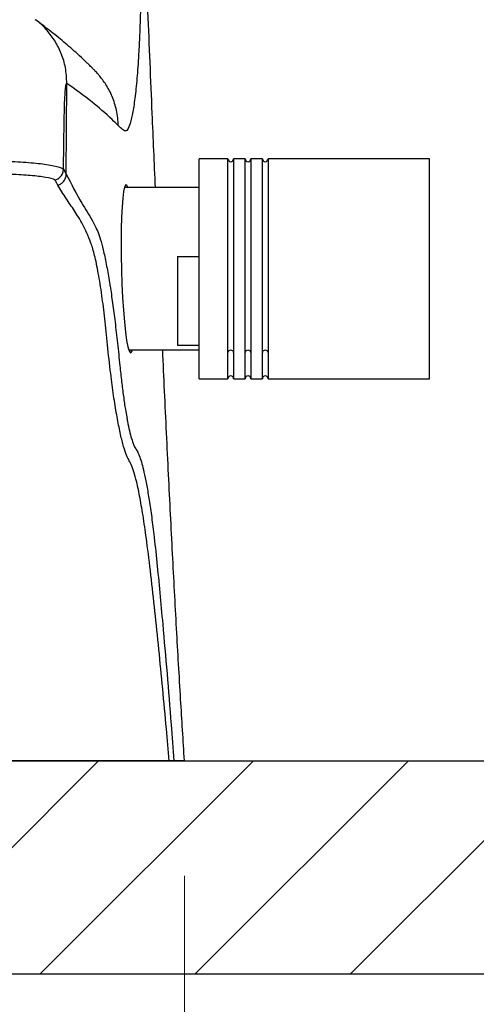
# Model space of a CAD drawing. Units: millimetres. Extents: x 1984 to 3703, y -144 to 2296.
# Drawn here: x 2638 to 2678, y 491 to 576 of the extents above; entities that cross this region are included whole.
import ezdxf

# ---------------------------------------------------------------- set-up
doc = ezdxf.new("R2010")
doc.units = ezdxf.units.MM
doc.header["$LTSCALE"] = 0.1
doc.layers.get('0').update_dxf_attribs({"lineweight": 30})
doc.layers.get('Defpoints').update_dxf_attribs({"lineweight": 9})
doc.dimstyles.new('ISO-25', dxfattribs={"dimtxt": 30, "dimasz": 22, "dimexe": 3, "dimexo": 10, "dimgap": 10, "dimtad": 0, "dimtih": 1, "dimtoh": 1, "dimdec": 0, "dimdsep": 46, "dimtxsty": 'Standard', "dimcen": 0, "dimclrd": 8, "dimclre": 8, "dimclrt": 256, "dimadec": 0, "dimazin": 0, "dimtp": 0.1, "dimtfac": 1, "dimtdec": 0, "dimtofl": 0, "dimtmove": 0, "dimatfit": 3, "dimfxl": 1, "dimlwd": 15, "dimlwe": 15, "dimarcsym": 0})

# ---------------------------------------------------------------- blocks, each defined once
blk = doc.blocks.new('*D208')
at = {"color": 8, "lineweight": 15, "transparency": 16777216}
for p, q in [((2596.81, 501.743), (2596.81, 419.1)), ((2652.315, 501.743), (2652.315, 419.1)), ((2574.81, 422.1), (2552.81, 422.1)), ((2596.81, 422.1), (2652.315, 422.1)), ((2674.315, 422.1), (2696.315, 422.1))]:
    blk.add_line(p, q, dxfattribs=at)
at = {"color": 8, "transparency": 16777216}
for points in [[(2574.81, 425.767), (2574.81, 418.433), (2596.81, 422.1)], [(2674.315, 425.767), (2674.315, 418.433), (2652.315, 422.1)]]:
    blk.add_solid(points, dxfattribs=at)
at = {"layer": 'Defpoints', "color": 0, "transparency": 16777216}
for p in [(2596.81, 511.743), (2652.315, 511.743), (2652.315, 422.1)]:
    blk.add_point(p, dxfattribs=at)
at = {"lineweight": 9, "transparency": 16777216, "insert": (2624.563, 388.845), "char_height": 30, "attachment_point": 5}
blk.add_mtext('56', dxfattribs=at)
blk = doc.blocks.new('*D209')
at = {"color": 8, "lineweight": 15, "transparency": 16777216}
for p, q in [((2634.439, 625.46), (2789.373, 625.46)), ((2786.373, 603.46), (2786.373, 593.94)), ((2786.373, 533.743), (2786.373, 543.262)), ((2634.563, 511.743), (2789.373, 511.743))]:
    blk.add_line(p, q, dxfattribs=at)
at = {"color": 8, "transparency": 16777216}
for points in [[(2782.706, 603.46), (2790.039, 603.46), (2786.373, 625.46)], [(2782.706, 533.743), (2790.039, 533.743), (2786.373, 511.743)]]:
    blk.add_solid(points, dxfattribs=at)
at = {"layer": 'Defpoints', "color": 0, "transparency": 16777216}
for p in [(2624.439, 625.46), (2624.563, 511.743), (2786.373, 511.743)]:
    blk.add_point(p, dxfattribs=at)
at = {"lineweight": 9, "transparency": 16777216, "insert": (2786.373, 568.601), "char_height": 30, "attachment_point": 5}
blk.add_mtext('114', dxfattribs=at)

msp = doc.modelspace()

# ---------------------------------------------------------------- hatches: boundary and pattern name
h = msp.add_hatch()
h.set_pattern_fill('ANSI31', color=256, scale=3)
h.set_pattern_definition([(45, (0, -85.593), (-6.735192, 6.735192), [])])
h.paths.add_polyline_path([(2826.329, 493.191), (2826.329, 511.743), (2629.016, 511.743), (2629.016, 511.743), (2572.556, 511.743), (2422.797, 511.743), (2422.797, 493.191)])

# ---------------------------------------------------------------- linework, layer by layer
at = {"color": 7, "linetype": 'Continuous', "lineweight": 25}
for p, q in [((2642.045, 562.698), (2642.099, 570.592)), ((2642.045, 562.698), (2642.099, 570.592)), ((2656.082, 564.03), (2653.582, 564.03)), ((2653.582, 544.93), (2653.582, 564.03)), ((2656.082, 564.03), (2653.582, 564.03)), ((2653.582, 544.93), (2653.582, 564.03)), ((2656.082, 547.219), (2656.082, 564.03)), ((2656.082, 547.219), (2656.082, 564.03)), ((2657.582, 564.03), (2656.582, 564.03)), ((2656.582, 564.03), (2656.582, 547.219)), ((2657.582, 564.03), (2656.582, 564.03)), ((2656.582, 564.03), (2656.582, 547.219)), ((2657.582, 547.219), (2657.582, 564.03)), ((2657.582, 547.219), (2657.582, 564.03)), ((2659.082, 564.03), (2658.082, 564.03)), ((2658.082, 564.03), (2658.082, 547.219)), ((2659.082, 564.03), (2658.082, 564.03)), ((2658.082, 564.03), (2658.082, 547.219)), ((2659.082, 547.219), (2659.082, 564.03)), ((2659.082, 547.219), (2659.082, 564.03)), ((2673.582, 564.03), (2659.582, 564.03)), ((2659.582, 564.03), (2659.582, 547.219)), ((2673.582, 564.03), (2659.582, 564.03)), ((2659.582, 564.03), (2659.582, 547.219)), ((2673.582, 544.93), (2673.582, 564.03)), ((2673.582, 544.93), (2673.582, 564.03)), ((2641.811, 563.149), (2641.811, 563.155)), ((2641.811, 563.149), (2641.811, 563.155)), ((2653.582, 561.53), (2647.103, 561.53)), ((2653.582, 561.53), (2647.103, 561.53)), ((2651.699, 555.551), (2653.582, 555.551)), ((2651.699, 555.551), (2651.699, 547.855)), ((2651.699, 555.551), (2653.582, 555.551)), ((2651.699, 555.551), (2651.699, 547.855)), ((2651.699, 547.855), (2653.582, 547.855)), ((2651.699, 547.855), (2653.582, 547.855)), ((2647.476, 547.43), (2653.582, 547.43)), ((2647.476, 547.43), (2653.582, 547.43)), ((2656.082, 544.93), (2656.082, 547.219)), ((2656.082, 544.93), (2656.082, 547.219)), ((2656.582, 547.219), (2656.582, 544.93)), ((2656.582, 547.219), (2656.582, 544.93)), ((2657.582, 544.93), (2657.582, 547.219)), ((2657.582, 544.93), (2657.582, 547.219)), ((2658.082, 547.219), (2658.082, 544.93)), ((2658.082, 547.219), (2658.082, 544.93)), ((2659.082, 544.93), (2659.082, 547.219)), ((2659.082, 544.93), (2659.082, 547.219)), ((2659.582, 547.219), (2659.582, 544.93)), ((2659.582, 547.219), (2659.582, 544.93)), ((2653.582, 544.93), (2656.082, 544.93)), ((2653.582, 544.93), (2656.082, 544.93)), ((2656.582, 544.93), (2657.582, 544.93)), ((2656.582, 544.93), (2657.582, 544.93)), ((2658.082, 544.93), (2659.082, 544.93)), ((2658.082, 544.93), (2659.082, 544.93)), ((2659.582, 544.93), (2673.582, 544.93)), ((2659.582, 544.93), (2673.582, 544.93)), ((2652.315, 511.743), (2651.392, 511.743)), ((2652.315, 511.743), (2651.392, 511.743))]:
    msp.add_line(p, q, dxfattribs=at)
at = {"color": 7, "linetype": 'Continuous', "lineweight": 25, "flags": 128}
for points in [[(2647.4, 561.53), (2647.308, 561.739), (2647.208, 561.766), (2647.115, 561.585), (2647.031, 561.201), (2646.958, 560.625), (2646.899, 559.874), (2646.854, 558.97), (2646.826, 557.941), (2646.814, 556.814), (2646.82, 555.623), (2646.843, 554.4), (2646.883, 553.181), (2646.938, 551.998), (2647.008, 550.884), (2647.091, 549.872), (2647.184, 548.988), (2647.286, 548.26), (2647.392, 547.706), (2647.501, 547.345), (2647.636, 547.18), (2647.636, 547.18)], [(2647.4, 561.53), (2647.308, 561.739), (2647.208, 561.766), (2647.115, 561.585), (2647.031, 561.201), (2646.958, 560.625), (2646.899, 559.874), (2646.854, 558.97), (2646.826, 557.941), (2646.814, 556.814), (2646.82, 555.623), (2646.843, 554.4), (2646.883, 553.181), (2646.938, 551.998), (2647.008, 550.884), (2647.091, 549.872), (2647.184, 548.988), (2647.286, 548.26), (2647.392, 547.706), (2647.501, 547.345), (2647.636, 547.18), (2647.636, 547.18)], [(2656.582, 547.219), (2656.563, 547.292), (2656.509, 547.354), (2656.428, 547.395), (2656.332, 547.41), (2656.236, 547.395), (2656.155, 547.354), (2656.101, 547.292), (2656.082, 547.219)], [(2656.582, 547.219), (2656.563, 547.292), (2656.509, 547.354), (2656.428, 547.395), (2656.332, 547.41), (2656.236, 547.395), (2656.155, 547.354), (2656.101, 547.292), (2656.082, 547.219)], [(2658.082, 547.219), (2658.063, 547.292), (2658.009, 547.354), (2657.928, 547.395), (2657.832, 547.41), (2657.736, 547.395), (2657.655, 547.354), (2657.601, 547.292), (2657.582, 547.219)], [(2658.082, 547.219), (2658.063, 547.292), (2658.009, 547.354), (2657.928, 547.395), (2657.832, 547.41), (2657.736, 547.395), (2657.655, 547.354), (2657.601, 547.292), (2657.582, 547.219)], [(2659.582, 547.219), (2659.563, 547.292), (2659.509, 547.354), (2659.428, 547.395), (2659.332, 547.41), (2659.236, 547.395), (2659.155, 547.354), (2659.101, 547.292), (2659.082, 547.219)], [(2659.582, 547.219), (2659.563, 547.292), (2659.509, 547.354), (2659.428, 547.395), (2659.332, 547.41), (2659.236, 547.395), (2659.155, 547.354), (2659.101, 547.292), (2659.082, 547.219)]]:
    msp.add_lwpolyline(points, dxfattribs=at)
msp.add_lwpolyline([(2422.797, 511.743), (2826.329, 511.743), (2826.329, 493.191), (2422.797, 493.191)], close=True)
at = {"color": 7, "linetype": 'Continuous', "lineweight": 25}
for centre, start, end in [((2656.332, 564.03), 180, 0), ((2656.332, 564.03), 180, 0), ((2657.832, 564.03), 180, 0), ((2657.832, 564.03), 180, 0), ((2659.332, 564.03), 180, 0), ((2659.332, 564.03), 180, 0), ((2656.332, 544.93), 0, 180), ((2656.332, 544.93), 0, 180), ((2657.832, 544.93), 0, 180), ((2657.832, 544.93), 0, 180), ((2659.332, 544.93), 0, 180), ((2659.332, 544.93), 0, 180)]:
    msp.add_arc(centre, 0.25, start, end, dxfattribs=at)
for points, knots in [([(2648.545, 585.202), (2648.551, 584.427), (2648.564, 582.881), (2648.557, 580.688), (2648.532, 578.633), (2648.489, 576.73), (2648.429, 574.973), (2648.34, 573.101), (2648.212, 571.21), (2648.036, 569.45), (2647.833, 568.032), (2647.676, 567.419), (2647.598, 567.114)], [0, 0, 0, 0, 0.088308, 0.176101, 0.262295, 0.345827, 0.428958, 0.512263, 0.634593, 0.756187, 0.878591, 1, 1, 1, 1]), ([(2648.545, 585.202), (2648.551, 584.427), (2648.564, 582.881), (2648.557, 580.688), (2648.532, 578.633), (2648.489, 576.73), (2648.429, 574.973), (2648.34, 573.101), (2648.212, 571.21), (2648.036, 569.45), (2647.833, 568.032), (2647.676, 567.419), (2647.598, 567.114)], [0, 0, 0, 0, 0.088308, 0.176101, 0.262295, 0.345827, 0.428958, 0.512263, 0.634593, 0.756187, 0.878591, 1, 1, 1, 1]), ([(2649.794, 561.53), (2649.701, 563.674), (2649.481, 568.769), (2649.14, 576.819), (2648.89, 582.726), (2648.765, 585.674)], [0, 0, 0, 0, 0.26676, 0.633968, 1, 1, 1, 1]), ([(2649.794, 561.53), (2649.701, 563.674), (2649.481, 568.769), (2649.14, 576.819), (2648.89, 582.726), (2648.765, 585.674)], [0, 0, 0, 0, 0.26676, 0.633968, 1, 1, 1, 1]), ([(2642.099, 570.592), (2642.076, 571.05), (2642.031, 571.93), (2641.654, 573.165), (2641.114, 574.259), (2640.403, 575.195), (2639.808, 575.816), (2639.424, 576.072), (2639.358, 576.116)], [0, 0, 0, 0, 0.2145552, 0.413291, 0.6020129, 0.7843924, 0.9630888, 1, 1, 1, 1]), ([(2642.099, 570.592), (2642.076, 571.05), (2642.031, 571.93), (2641.654, 573.165), (2641.114, 574.259), (2640.403, 575.195), (2639.808, 575.816), (2639.424, 576.072), (2639.358, 576.116)], [0, 0, 0, 0, 0.2145552, 0.413291, 0.6020129, 0.7843924, 0.9630888, 1, 1, 1, 1]), ([(2644.516, 571.701), (2644.5, 571.717), (2644.463, 571.754), (2644.314, 571.909), (2644.055, 572.171), (2643.91, 572.311), (2643.444, 572.761), (2642.57, 573.562), (2641.557, 574.42), (2640.702, 575.105), (2640.094, 575.575), (2639.672, 575.901), (2639.465, 576.063), (2639.428, 576.091)], [0, 0, 0, 0, 0.025366, 0.057961, 0.092319, 0.109499, 0.126376, 0.348942, 0.573378, 0.702519, 0.839983, 0.971684, 1, 1, 1, 1]), ([(2644.516, 571.701), (2644.5, 571.717), (2644.463, 571.754), (2644.314, 571.909), (2644.055, 572.171), (2643.91, 572.311), (2643.444, 572.761), (2642.57, 573.562), (2641.557, 574.42), (2640.702, 575.105), (2640.094, 575.575), (2639.672, 575.901), (2639.465, 576.063), (2639.428, 576.091)], [0, 0, 0, 0, 0.025366, 0.057961, 0.092319, 0.109499, 0.126376, 0.348942, 0.573378, 0.702519, 0.839983, 0.971684, 1, 1, 1, 1]), ([(2644.872, 571.316), (2644.853, 571.343), (2644.75, 571.485), (2644.615, 571.599), (2644.506, 571.691)], [0, 0, 0, 0, 0.188349, 1, 1, 1, 1]), ([(2644.872, 571.316), (2644.853, 571.343), (2644.75, 571.485), (2644.615, 571.599), (2644.506, 571.691)], [0, 0, 0, 0, 0.188349, 1, 1, 1, 1]), ([(2641.811, 563.155), (2641.818, 563.788), (2641.832, 565.024), (2641.856, 566.79), (2641.886, 568.263), (2641.924, 569.38), (2641.97, 570.098), (2642.028, 570.559), (2642.075, 570.581), (2642.099, 570.592)], [0, 0, 0, 0, 0.199411, 0.388905, 0.557844, 0.681138, 0.788779, 0.891507, 1, 1, 1, 1]), ([(2641.811, 563.155), (2641.818, 563.788), (2641.832, 565.024), (2641.856, 566.79), (2641.886, 568.263), (2641.924, 569.38), (2641.97, 570.098), (2642.028, 570.559), (2642.075, 570.581), (2642.099, 570.592)], [0, 0, 0, 0, 0.199411, 0.388905, 0.557844, 0.681138, 0.788779, 0.891507, 1, 1, 1, 1]), ([(2646.573, 566.914), (2646.39, 567.091), (2645.615, 567.844), (2644.082, 569.172), (2642.821, 570.075), (2642.099, 570.592)], [0, 0, 0, 0, 0.116352, 0.494209, 1, 1, 1, 1]), ([(2646.573, 566.914), (2646.39, 567.091), (2645.615, 567.844), (2644.082, 569.172), (2642.821, 570.075), (2642.099, 570.592)], [0, 0, 0, 0, 0.116352, 0.494209, 1, 1, 1, 1]), ([(2646.573, 566.914), (2646.537, 567.363), (2646.467, 568.228), (2646.068, 569.434), (2645.548, 570.472), (2645.086, 571.049), (2644.872, 571.316)], [0, 0, 0, 0, 0.280029, 0.539759, 0.786955, 1, 1, 1, 1]), ([(2646.573, 566.914), (2646.537, 567.363), (2646.467, 568.228), (2646.068, 569.434), (2645.548, 570.472), (2645.086, 571.049), (2644.872, 571.316)], [0, 0, 0, 0, 0.280029, 0.539759, 0.786955, 1, 1, 1, 1]), ([(2647.598, 567.114), (2647.521, 566.904), (2647.366, 566.482), (2647.137, 566.429), (2646.932, 566.589), (2646.753, 566.731), (2646.634, 566.851), (2646.573, 566.914)], [0, 0, 0, 0, 0.244452, 0.491011, 0.662889, 0.825691, 1, 1, 1, 1]), ([(2647.598, 567.114), (2647.521, 566.904), (2647.366, 566.482), (2647.137, 566.429), (2646.932, 566.589), (2646.753, 566.731), (2646.634, 566.851), (2646.573, 566.914)], [0, 0, 0, 0, 0.244452, 0.491011, 0.662889, 0.825691, 1, 1, 1, 1]), ([(2624.563, 563.973), (2624.563, 563.973), (2625.476, 563.973), (2627.307, 563.975), (2630.032, 563.973), (2632.661, 563.956), (2635.154, 563.906), (2637.385, 563.815), (2639.278, 563.688), (2640.736, 563.503), (2641.498, 563.302), (2641.76, 563.173), (2641.811, 563.149)], [0, 0, 0, 0, 0.000002, 0.114162, 0.22833, 0.348996, 0.469689, 0.59504, 0.720368, 0.845344, 0.970241, 1, 1, 1, 1]), ([(2624.563, 563.973), (2624.563, 563.973), (2625.476, 563.973), (2627.307, 563.975), (2630.032, 563.973), (2632.661, 563.956), (2635.154, 563.906), (2637.385, 563.815), (2639.278, 563.688), (2640.736, 563.503), (2641.498, 563.302), (2641.76, 563.173), (2641.811, 563.149)], [0, 0, 0, 0, 0.000002, 0.114162, 0.22833, 0.348996, 0.469689, 0.59504, 0.720368, 0.845344, 0.970241, 1, 1, 1, 1]), ([(2641.067, 562.195), (2641.022, 562.215), (2640.764, 562.332), (2640.027, 562.481), (2638.615, 562.615), (2636.796, 562.711), (2634.659, 562.779), (2632.276, 562.828), (2629.768, 562.858), (2627.172, 562.871), (2625.432, 562.872), (2624.563, 562.873)], [0, 0, 0, 0, 0.0266005, 0.151552, 0.276616, 0.4025486, 0.528502, 0.6497616, 0.7709939, 0.8854986, 1, 1, 1, 1]), ([(2641.067, 562.195), (2641.022, 562.215), (2640.764, 562.332), (2640.027, 562.481), (2638.615, 562.615), (2636.796, 562.711), (2634.659, 562.779), (2632.276, 562.828), (2629.768, 562.858), (2627.172, 562.871), (2625.432, 562.872), (2624.563, 562.873)], [0, 0, 0, 0, 0.0266005, 0.151552, 0.276616, 0.4025486, 0.528502, 0.6497616, 0.7709939, 0.8854986, 1, 1, 1, 1]), ([(2641.067, 562.195), (2641.073, 562.197), (2641.164, 562.222), (2641.356, 562.308), (2641.594, 562.518), (2641.771, 562.814), (2641.798, 563.037), (2641.811, 563.149)], [0, 0, 0, 0, 0.013444, 0.220952, 0.480871, 0.740428, 1, 1, 1, 1]), ([(2641.067, 562.195), (2641.073, 562.197), (2641.164, 562.222), (2641.356, 562.308), (2641.594, 562.518), (2641.771, 562.814), (2641.798, 563.037), (2641.811, 563.149)], [0, 0, 0, 0, 0.013444, 0.220952, 0.480871, 0.740428, 1, 1, 1, 1]), ([(2641.811, 563.155), (2641.811, 563.155), (2641.811, 563.155), (2641.811, 563.155), (2641.811, 563.155), (2641.812, 563.154), (2641.813, 563.151), (2641.82, 563.138), (2641.849, 563.08), (2641.901, 562.978), (2641.96, 562.862), (2642, 562.786), (2642.018, 562.751), (2642.03, 562.728), (2642.037, 562.711), (2642.045, 562.698), (2642.045, 562.698)], [0, 0, 0, 0, 0.000016, 0.000079, 0.000326, 0.001314, 0.005265, 0.021073, 0.084302, 0.382043, 0.69072, 0.845155, 0.883889, 0.922616, 0.999981, 1, 1, 1, 1]), ([(2641.811, 563.155), (2641.811, 563.155), (2641.811, 563.155), (2641.811, 563.155), (2641.811, 563.155), (2641.812, 563.154), (2641.813, 563.151), (2641.82, 563.138), (2641.849, 563.08), (2641.901, 562.978), (2641.96, 562.862), (2642, 562.786), (2642.018, 562.751), (2642.03, 562.728), (2642.037, 562.711), (2642.045, 562.698), (2642.045, 562.698)], [0, 0, 0, 0, 0.000016, 0.000079, 0.000326, 0.001314, 0.005265, 0.021073, 0.084302, 0.382043, 0.69072, 0.845155, 0.883889, 0.922616, 0.999981, 1, 1, 1, 1]), ([(2641.315, 561.745), (2641.308, 561.757), (2641.299, 561.775), (2641.286, 561.798), (2641.267, 561.834), (2641.224, 561.911), (2641.159, 562.029), (2641.102, 562.131), (2641.072, 562.187), (2641.067, 562.195)], [0, 0, 0, 0, 0.0787519, 0.11813, 0.1575066, 0.3150142, 0.6300322, 0.9450492, 1, 1, 1, 1]), ([(2641.315, 561.745), (2641.308, 561.757), (2641.299, 561.775), (2641.286, 561.798), (2641.267, 561.834), (2641.224, 561.911), (2641.159, 562.029), (2641.102, 562.131), (2641.072, 562.187), (2641.067, 562.195)], [0, 0, 0, 0, 0.0787519, 0.11813, 0.1575066, 0.3150142, 0.6300322, 0.9450492, 1, 1, 1, 1]), ([(2641.315, 561.745), (2641.415, 561.784), (2641.617, 561.863), (2641.851, 562.093), (2642.012, 562.378), (2642.034, 562.592), (2642.045, 562.698)], [0, 0, 0, 0, 0.249999, 0.5, 0.75, 1, 1, 1, 1]), ([(2641.315, 561.745), (2641.415, 561.784), (2641.617, 561.863), (2641.851, 562.093), (2642.012, 562.378), (2642.034, 562.592), (2642.045, 562.698)], [0, 0, 0, 0, 0.249999, 0.5, 0.75, 1, 1, 1, 1]), ([(2642.045, 562.698), (2642.489, 561.834), (2643.083, 560.682), (2643.858, 559.418), (2644.328, 558.682), (2644.732, 557.88), (2645.065, 556.906), (2645.326, 555.864), (2645.582, 554.619), (2645.75, 553.594), (2645.83, 553.106)], [0, 0, 0, 0, 0.369532, 0.492777, 0.616018, 0.739142, 0.804904, 0.870662, 0.938331, 1, 1, 1, 1]), ([(2642.045, 562.698), (2642.489, 561.834), (2643.083, 560.682), (2643.858, 559.418), (2644.328, 558.682), (2644.732, 557.88), (2645.065, 556.906), (2645.326, 555.864), (2645.582, 554.619), (2645.75, 553.594), (2645.83, 553.106)], [0, 0, 0, 0, 0.369532, 0.492777, 0.616018, 0.739142, 0.804904, 0.870662, 0.938331, 1, 1, 1, 1]), ([(2650.99, 511.743), (2650.908, 512.669), (2650.722, 514.779), (2650.422, 518.01), (2650.093, 521.434), (2649.753, 524.747), (2649.404, 527.889), (2649.069, 530.616), (2648.751, 532.857), (2648.456, 534.594), (2648.18, 535.934), (2647.925, 536.873), (2647.691, 537.514), (2647.461, 537.904), (2647.222, 538.377), (2646.962, 539.234), (2646.698, 540.358), (2646.427, 541.767), (2646.156, 543.418), (2645.876, 545.543), (2645.626, 547.908), (2645.394, 550.182), (2645.134, 552.31), (2644.831, 554.159), (2644.513, 555.71), (2644.071, 557.149), (2643.49, 558.333), (2642.763, 559.554), (2642.029, 560.573), (2641.553, 561.355), (2641.315, 561.745)], [0, 0, 0, 0, 0.026876, 0.061196, 0.095641, 0.130037, 0.164299, 0.198465, 0.225347, 0.252334, 0.279217, 0.301277, 0.323406, 0.345509, 0.369652, 0.393876, 0.418027, 0.442214, 0.466475, 0.490652, 0.521544, 0.552478, 0.583324, 0.619491, 0.655772, 0.691938, 0.768894, 0.845902, 0.922966, 1, 1, 1, 1]), ([(2650.99, 511.743), (2650.908, 512.669), (2650.722, 514.779), (2650.422, 518.01), (2650.093, 521.434), (2649.753, 524.747), (2649.404, 527.889), (2649.069, 530.616), (2648.751, 532.857), (2648.456, 534.594), (2648.18, 535.934), (2647.925, 536.873), (2647.691, 537.514), (2647.461, 537.904), (2647.222, 538.377), (2646.962, 539.234), (2646.698, 540.358), (2646.427, 541.767), (2646.156, 543.418), (2645.876, 545.543), (2645.626, 547.908), (2645.394, 550.182), (2645.134, 552.31), (2644.831, 554.159), (2644.513, 555.71), (2644.071, 557.149), (2643.49, 558.333), (2642.763, 559.554), (2642.029, 560.573), (2641.553, 561.355), (2641.315, 561.745)], [0, 0, 0, 0, 0.026876, 0.061196, 0.095641, 0.130037, 0.164299, 0.198465, 0.225347, 0.252334, 0.279217, 0.301277, 0.323406, 0.345509, 0.369652, 0.393876, 0.418027, 0.442214, 0.466475, 0.490652, 0.521544, 0.552478, 0.583324, 0.619491, 0.655772, 0.691938, 0.768894, 0.845902, 0.922966, 1, 1, 1, 1]), ([(2645.83, 553.106), (2645.838, 553.06), (2645.919, 552.585), (2646.071, 551.503), (2646.286, 549.872), (2646.497, 548.044), (2646.683, 546.234), (2646.852, 544.644), (2647.014, 543.382), (2647.162, 542.362), (2647.258, 541.827), (2647.296, 541.618)], [0, 0, 0, 0, 0.015568, 0.16161, 0.307654, 0.456764, 0.60596, 0.712854, 0.819742, 0.929848, 1, 1, 1, 1]), ([(2645.83, 553.106), (2645.838, 553.06), (2645.919, 552.585), (2646.071, 551.503), (2646.286, 549.872), (2646.497, 548.044), (2646.683, 546.234), (2646.852, 544.644), (2647.014, 543.382), (2647.162, 542.362), (2647.258, 541.827), (2647.296, 541.618)], [0, 0, 0, 0, 0.015568, 0.16161, 0.307654, 0.456764, 0.60596, 0.712854, 0.819742, 0.929848, 1, 1, 1, 1]), ([(2647.636, 547.18), (2647.671, 547.192), (2647.722, 547.21), (2647.767, 547.377), (2647.781, 547.43)], [0, 0, 0, 0, 0.6792, 1, 1, 1, 1]), ([(2647.636, 547.18), (2647.671, 547.192), (2647.722, 547.21), (2647.767, 547.377), (2647.781, 547.43)], [0, 0, 0, 0, 0.6792, 1, 1, 1, 1]), ([(2652.315, 511.743), (2652.202, 513.517), (2651.962, 517.307), (2651.618, 523.315), (2651.269, 529.826), (2650.924, 536.707), (2650.64, 542.614), (2650.476, 546.235), (2650.421, 547.43)], [0, 0, 0, 0, 0.153137, 0.327063, 0.50934, 0.700534, 0.901176, 1, 1, 1, 1]), ([(2652.315, 511.743), (2652.202, 513.517), (2651.962, 517.307), (2651.618, 523.315), (2651.269, 529.826), (2650.924, 536.707), (2650.64, 542.614), (2650.476, 546.235), (2650.421, 547.43)], [0, 0, 0, 0, 0.153137, 0.327063, 0.50934, 0.700534, 0.901176, 1, 1, 1, 1]), ([(2647.296, 541.618), (2647.317, 541.494), (2647.395, 541.039), (2647.534, 540.4), (2647.713, 539.701), (2647.895, 539.165), (2648.076, 538.832), (2648.254, 538.567), (2648.432, 538.152), (2648.613, 537.569), (2648.807, 536.806), (2648.939, 536.139), (2649.011, 535.776)], [0, 0, 0, 0, 0.038881, 0.142856, 0.24682, 0.353866, 0.460914, 0.563623, 0.666254, 0.770929, 0.875606, 1, 1, 1, 1]), ([(2647.296, 541.618), (2647.317, 541.494), (2647.395, 541.039), (2647.534, 540.4), (2647.713, 539.701), (2647.895, 539.165), (2648.076, 538.832), (2648.254, 538.567), (2648.432, 538.152), (2648.613, 537.569), (2648.807, 536.806), (2648.939, 536.139), (2649.011, 535.776)], [0, 0, 0, 0, 0.038881, 0.142856, 0.24682, 0.353866, 0.460914, 0.563623, 0.666254, 0.770929, 0.875606, 1, 1, 1, 1]), ([(2649.011, 535.776), (2649.082, 535.378), (2649.227, 534.567), (2649.441, 533.099), (2649.674, 531.258), (2649.919, 528.993), (2650.174, 526.345), (2650.468, 523.13), (2650.8, 519.342), (2651.122, 515.363), (2651.314, 512.79), (2651.392, 511.743)], [0, 0, 0, 0, 0.077004, 0.1568, 0.2366, 0.343502, 0.450712, 0.557925, 0.722508, 0.887089, 1, 1, 1, 1]), ([(2649.011, 535.776), (2649.082, 535.378), (2649.227, 534.567), (2649.441, 533.099), (2649.674, 531.258), (2649.919, 528.993), (2650.174, 526.345), (2650.468, 523.13), (2650.8, 519.342), (2651.122, 515.363), (2651.314, 512.79), (2651.392, 511.743)], [0, 0, 0, 0, 0.077004, 0.1568, 0.2366, 0.343502, 0.450712, 0.557925, 0.722508, 0.887089, 1, 1, 1, 1]), ([(2650.99, 511.743), (2649.811, 511.743), (2647.45, 511.743), (2643.551, 511.743), (2639.415, 511.743), (2635.047, 511.743), (2630.514, 511.743), (2625.906, 511.743), (2621.283, 511.743), (2616.704, 511.743), (2612.225, 511.743), (2607.906, 511.743), (2603.802, 511.743), (2600.559, 511.743), (2598.752, 511.743), (2598.135, 511.743)], [0, 0, 0, 0, 0.0783474, 0.1569324, 0.2352803, 0.3156626, 0.3963012, 0.4766818, 0.5569561, 0.6374886, 0.717766, 0.7979313, 0.8783509, 0.9585161, 1, 1, 1, 1]), ([(2650.99, 511.743), (2649.811, 511.743), (2647.45, 511.743), (2643.551, 511.743), (2639.415, 511.743), (2635.047, 511.743), (2630.514, 511.743), (2625.906, 511.743), (2621.283, 511.743), (2616.704, 511.743), (2612.225, 511.743), (2607.906, 511.743), (2603.802, 511.743), (2600.559, 511.743), (2598.752, 511.743), (2598.135, 511.743)], [0, 0, 0, 0, 0.0783474, 0.1569324, 0.2352803, 0.3156626, 0.3963012, 0.4766818, 0.5569561, 0.6374886, 0.717766, 0.7979313, 0.8783509, 0.9585161, 1, 1, 1, 1]), ([(2651.392, 511.743), (2651.366, 511.743), (2651.315, 511.743), (2651.137, 511.743), (2651.013, 511.743), (2650.99, 511.743)], [0, 0, 0, 0, 0.447156, 0.894873, 1, 1, 1, 1]), ([(2651.392, 511.743), (2651.366, 511.743), (2651.315, 511.743), (2651.137, 511.743), (2651.013, 511.743), (2650.99, 511.743)], [0, 0, 0, 0, 0.447156, 0.894873, 1, 1, 1, 1])]:
    msp.add_open_spline(points, degree=3, knots=knots, dxfattribs=at)

# ---------------------------------------------------------------- dimensions: what is measured, and where the dimension line sits
at = {"lineweight": 9}
dim = msp.add_linear_dim(base=(2786.373, 511.743), p1=(2624.439, 625.46), p2=(2624.563, 511.743), angle=90, dimstyle='ISO-25', dxfattribs=at)
dim.commit()
dim.dimension.update_dxf_attribs({"geometry": '*D209', "text_midpoint": (2786.373, 568.601), "dimtype": 160})
dim = msp.add_linear_dim(base=(2652.315, 422.1), p1=(2596.81, 511.743), p2=(2652.315, 511.743), dimstyle='ISO-25', override={"dimtofl": 1, "dimtmove": 2}, dxfattribs=at)
dim.commit()
dim.dimension.update_dxf_attribs({"geometry": '*D208', "text_midpoint": (2624.563, 388.845), "dimtype": 160})

doc.saveas('drawing.dxf')
